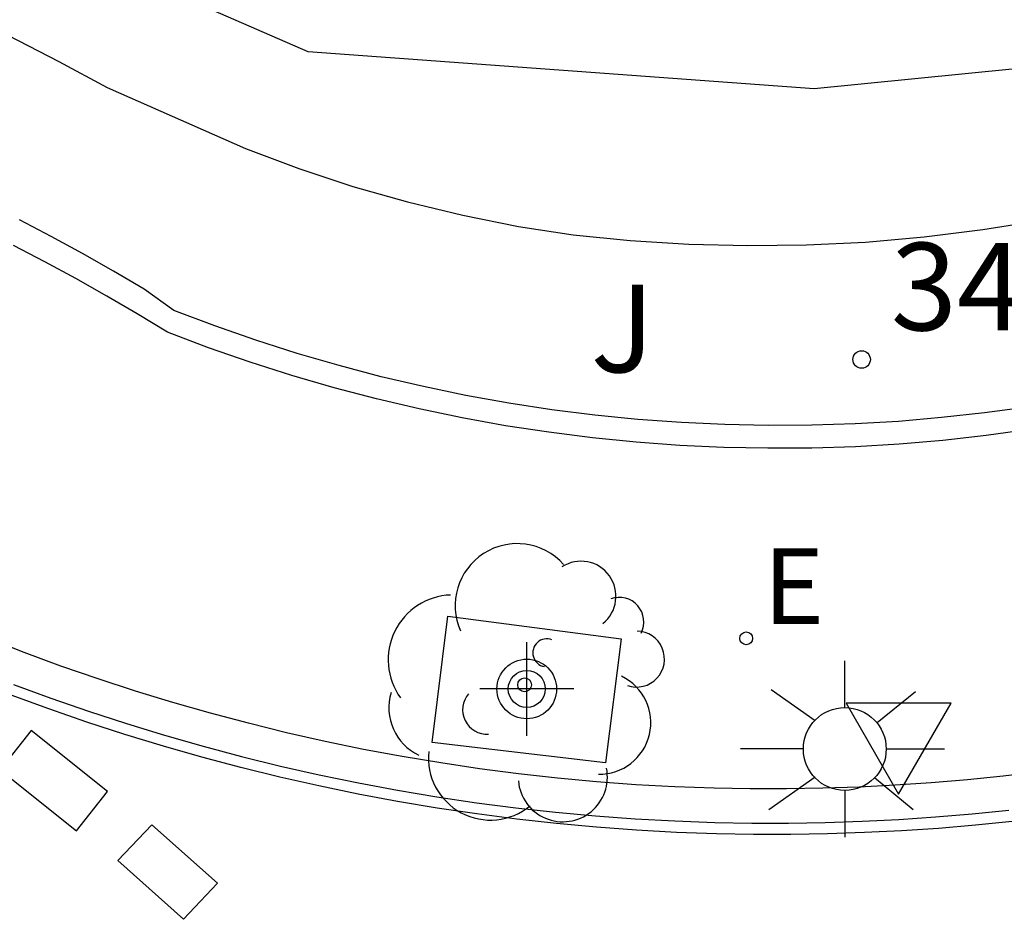
# Model space of a CAD drawing. Units: metres. Extents: x 580993 to 581345, y 4794789 to 4795041.
# Drawn here: x 581154 to 581162, y 4794862 to 4794869 of the extents above; entities that cross this region are included whole.
import ezdxf

# ---------------------------------------------------------------- set-up
doc = ezdxf.new("R2010")
doc.units = ezdxf.units.M
doc.header["$MEASUREMENT"] = 0
for name, color, linetype in [('020101', 3, 'Continuous'), ('020204', 9, 'Continuous'), ('020308', 9, 'Continuous'), ('060108', 9, 'Continuous'), ('060113', 4, 'Continuous'), ('070105', 6, 'Continuous'), ('100101', 9, 'Continuous'), ('100105', 3, 'Continuous'), ('100121', 6, 'Continuous'), ('100202', 3, 'Continuous'), ('100302', 7, 'Continuous'), ('220207', 9, 'Continuous'), ('220307', 9, 'Continuous'), ('250206', 9, 'Continuous'), ('260101', 9, 'Continuous'), ('260205', 9, 'Continuous'), ('Centroides', 1, 'Continuous')]:
    doc.layers.add(name, color=color, linetype=linetype)
doc.styles.add('ARIAL', font='arial.ttf', dxfattribs={"height": 1})
doc.styles.add('ROMANS', font='romans__.ttf', dxfattribs={"height": 1})

# ---------------------------------------------------------------- blocks, each defined once
blk = doc.blocks.new('Centroide')
for points in [[(0, -0.4023), (0, 0.4023)], [(0.4023, 0), (-0.4023, 0)]]:
    blk.add_lwpolyline(points)
for radius in [0.2556, 0.1587]:
    blk.add_circle((0, 0), radius)
blk = doc.blocks.new('COTAPU')
blk.add_circle((0, 0), 0.075)
blk = doc.blocks.new('REGALU')
blk.add_circle((0, 0), 0.055)
blk = doc.blocks.new('SETRA')
at = {"linetype": 'Continuous'}
blk.add_lwpolyline([(0.4505, 0.26), (-0.4497, 0.26), (-0.0008, -0.52)], close=True, dxfattribs=at)
blk = doc.blocks.new('FAROLA')
for p, q in [((0, 0.355), (0, 0.755)), ((-0.63, 0.51), (-0.255, 0.245)), ((0.605, 0.49), (0.2763, 0.2229)), ((-0.355, 0), (-0.895, 0)), ((0.355, 0), (0.855, 0)), ((-0.65, -0.52), (-0.255, -0.24)), ((0.585, -0.52), (0.2556, -0.2463)), ((0, -0.355), (0, -0.755))]:
    blk.add_line(p, q)
blk.add_circle((0, 0), 0.355)
blk = doc.blocks.new('ARBOL')
blk.add_circle((0, 0), 0.0587)
for centre, radius, start, end in [((-0.2802, 0.855), 0.3, 359.28777, 173.60777), ((0.0974, 0.9696), 0.21, 23.15651, 160.46651), ((0.4381, 0.8809), 0.24, 301.57804, 139.32804), ((-0.564, 0.3811), 0.5325, 92.28, 254.58), ((0.656, 0.2878), 0.4425, 319.85562, 114.76562), ((-0.0915, 0.3211), 0.12, 119.14, 310.56), ((0.8188, -0.2491), 0.3825, 235.52754, 62.02753), ((-0.5565, -0.3389), 0.555, 142.64, 266.54), ((-0.039, -0.3839), 0.21, 189.64, 323.88), ((0.2985, -0.6239), 0.5325, 224.67, 0.24), ((-0.3015, -0.6764), 0.45, 213.78, 295.32)]:
    blk.add_arc(centre, radius, start, end)

msp = doc.modelspace()

# ---------------------------------------------------------------- linework, layer by layer
at = {"layer": '020101', "flags": 128}
msp.add_lwpolyline([(581196.025, 4794892.9832), (581183.8711, 4794881.6258), (581176.3042, 4794875.6942), (581169.1444, 4794871.5684), (581165.4344, 4794869.1856), (581160.6585, 4794868.7107), (581156.3217, 4794869.0288), (581150.4869, 4794871.5678), (581143.4921, 4794872.091), (581136.8453, 4794871.0021), (581133.0213, 4794869.4873), (581129.1484, 4794867.8524), (581123.9095, 4794866.5475), (581114.7998, 4794865.5418), (581106.653, 4794864.442), (581094.8732, 4794861.6173), (581087.6884, 4794860.2745), (581080.5387, 4794865.7515)], dxfattribs=at)
at = {"layer": '060108', "flags": 128}
msp.add_lwpolyline([(581162.5903, 4794862.8588), (581162.2814, 4794862.8218), (581161.9734, 4794862.7898), (581161.6634, 4794862.7638), (581161.3544, 4794862.7429), (581161.0444, 4794862.7269), (581160.7334, 4794862.7169), (581160.4234, 4794862.7119), (581160.1124, 4794862.7119), (581159.8024, 4794862.7179), (581159.4664, 4794862.7299), (581159.1304, 4794862.7479), (581158.7945, 4794862.7729), (581158.4595, 4794862.8039), (581158.1245, 4794862.8409), (581157.7915, 4794862.8839), (581157.4585, 4794862.9339), (581157.1265, 4794862.9889), (581156.7955, 4794863.0509), (581156.4665, 4794863.1189), (581156.1375, 4794863.193), (581155.8116, 4794863.274), (581155.4856, 4794863.36), (581155.1626, 4794863.452), (581154.8406, 4794863.55), (581154.5206, 4794863.655), (581154.2026, 4794863.765), (581153.8866, 4794863.881), (581153.5726, 4794864.003)], dxfattribs=at)
at = {"layer": '060113', "flags": 128}
msp.add_lwpolyline([(581153.7946, 4794863.607), (581154.1156, 4794863.489), (581154.4386, 4794863.377), (581154.7646, 4794863.271), (581155.0916, 4794863.171), (581155.4206, 4794863.078), (581155.7515, 4794862.99), (581156.0835, 4794862.908), (581156.4175, 4794862.833), (581156.7525, 4794862.764), (581157.0885, 4794862.7009), (581157.4255, 4794862.6449), (581157.7645, 4794862.5939), (581158.1035, 4794862.5499), (581158.4435, 4794862.5129), (581158.7844, 4794862.4809), (581159.1254, 4794862.4559), (581159.4664, 4794862.4379), (581159.8084, 4794862.4249), (581160.1244, 4794862.4189), (581160.4394, 4794862.4189), (581160.7554, 4794862.4239), (581161.0704, 4794862.4349), (581161.3854, 4794862.4509), (581161.7004, 4794862.4719), (581162.0154, 4794862.4988), (581162.3293, 4794862.5308)], dxfattribs=at)
at = {"layer": '070105', "flags": 128}
msp.add_lwpolyline([(581162.5064, 4794865.7907), (581162.1354, 4794865.7398), (581161.7624, 4794865.6978), (581161.3884, 4794865.6668), (581161.0145, 4794865.6448), (581160.6385, 4794865.6328), (581160.2615, 4794865.6308), (581159.8855, 4794865.6378), (581159.5095, 4794865.6558), (581159.1335, 4794865.6828), (581158.7595, 4794865.7208), (581158.3855, 4794865.7678), (581158.0135, 4794865.8248), (581157.6426, 4794865.8908), (581157.2746, 4794865.9678), (581156.9076, 4794866.0539), (581156.5436, 4794866.1489), (581156.1816, 4794866.2539), (581155.8236, 4794866.3689), (581155.4676, 4794866.4929), (581155.1156, 4794866.6259), (581154.8567, 4794866.7829), (581154.5947, 4794866.9359), (581154.3307, 4794867.0849), (581154.0647, 4794867.2299), (581153.7967, 4794867.3699)], dxfattribs=at)
at = {"layer": '100101', "flags": 128}
msp.add_lwpolyline([(581159.0045, 4794863.9979), (581158.8715, 4794862.9359), (581157.3845, 4794863.1089), (581157.5195, 4794864.1929), (581159.0045, 4794863.9979)], dxfattribs=at)
at = {"layer": '100105', "flags": 128}
msp.add_lwpolyline([(581162.4874, 4794865.9847), (581162.1194, 4794865.9337), (581161.7514, 4794865.8938), (581161.3814, 4794865.8618), (581161.0115, 4794865.8408), (581160.6385, 4794865.8288), (581160.2665, 4794865.8268), (581159.8935, 4794865.8338), (581159.5215, 4794865.8518), (581159.1495, 4794865.8788), (581158.7795, 4794865.9158), (581158.4095, 4794865.9618), (581158.0415, 4794866.0188), (581157.6746, 4794866.0838), (581157.3096, 4794866.1598), (581156.9466, 4794866.2448), (581156.5866, 4794866.3399), (581156.2286, 4794866.4439), (581155.8736, 4794866.5569), (581155.5226, 4794866.6799), (581155.1716, 4794866.8119), (581154.9167, 4794866.9959), (581154.6527, 4794867.1499), (581154.3867, 4794867.2999), (581154.1187, 4794867.4459), (581153.8477, 4794867.5879)], dxfattribs=at)
at = {"layer": '100121', "flags": 128}
msp.add_lwpolyline([(581153.7477, 4794869.1716), (581154.1859, 4794868.9471), (581154.5996, 4794868.7219), (581155.7855, 4794868.1996), (581156.2417, 4794868.0281), (581156.7046, 4794867.8754), (581157.1733, 4794867.7419), (581157.6471, 4794867.6276), (581158.1252, 4794867.5329), (581158.5945, 4794867.4598), (581159.0813, 4794867.4115), (581159.5853, 4794867.3802), (581160.0901, 4794867.3677), (581160.595, 4794867.374), (581161.0993, 4794867.3989), (581161.6024, 4794867.4426), (581162.1049, 4794867.505), (581162.556, 4794867.5773)], dxfattribs=at)
at = {"layer": '260101', "flags": 128}
for points in [[(581162.3573, 4794862.4328), (581162.0424, 4794862.4008), (581161.7264, 4794862.3739), (581161.4094, 4794862.3529), (581161.0924, 4794862.3369), (581160.7754, 4794862.3259), (581160.4584, 4794862.3209), (581160.1404, 4794862.3209), (581159.8234, 4794862.3269), (581159.4794, 4794862.3389), (581159.1364, 4794862.3579), (581158.7934, 4794862.3829), (581158.4505, 4794862.4149), (581158.1095, 4794862.4529), (581157.7675, 4794862.4969), (581157.4275, 4794862.5479), (581157.0885, 4794862.6039), (581156.7505, 4794862.668), (581156.4135, 4794862.737), (581156.0785, 4794862.813), (581155.7435, 4794862.895), (581155.4116, 4794862.983), (581155.0806, 4794863.077), (581154.7516, 4794863.178), (581154.4246, 4794863.284), (581154.0996, 4794863.397), (581153.7766, 4794863.516)], [(581153.9466, 4794863.213), (581153.6806, 4794862.876), (581154.3366, 4794862.352), (581154.6026, 4794862.689), (581153.9466, 4794863.213)], [(581154.9816, 4794862.405), (581155.5455, 4794861.903), (581155.2545, 4794861.596), (581154.6896, 4794862.098), (581154.9816, 4794862.405)]]:
    msp.add_lwpolyline(points, dxfattribs=at)

# ---------------------------------------------------------------- block references
at = {"layer": '020204', "rotation": 359.9987685839998}
msp.add_blockref('COTAPU', (581161.0665, 4794866.3918, 34.414), dxfattribs=at)
at = {"layer": '100202', "rotation": 309.385022756457}
msp.add_blockref('ARBOL', (581158.1778, 4794863.6038), dxfattribs=at)
at = {"layer": '220207', "rotation": 359.9987685839998}
msp.add_blockref('REGALU', (581160.0774, 4794864.0018, 33.98), dxfattribs=at)
at = {"layer": '250206', "rotation": 359.9987685839998}
msp.add_blockref('FAROLA', (581160.9224, 4794863.0539), dxfattribs=at)
at = {"layer": '260205', "rotation": 359.9987685839998}
msp.add_blockref('SETRA', (581161.3844, 4794863.1868), dxfattribs=at)
at = {"layer": 'Centroides', "rotation": 359.9987685839998}
msp.add_blockref('Centroide', (581158.1962, 4794863.5683), dxfattribs=at)

# ---------------------------------------------------------------- texts
at = {"layer": '020308', "style": 'ARIAL'}
msp.add_text('34.41', height=0.75, rotation=359.99877, dxfattribs=at).set_placement((581161.3165, 4794866.6417))
at = {"layer": '100302', "style": 'ARIAL'}
msp.add_text('J', height=0.75, rotation=359.99877, dxfattribs=at).set_placement((581158.7436, 4794866.2825))
at = {"layer": '220307', "style": 'ROMANS'}
msp.add_text('E', height=0.65, rotation=359.99877, dxfattribs=at).set_placement((581160.2239, 4794864.1243))

doc.saveas('drawing.dxf')
